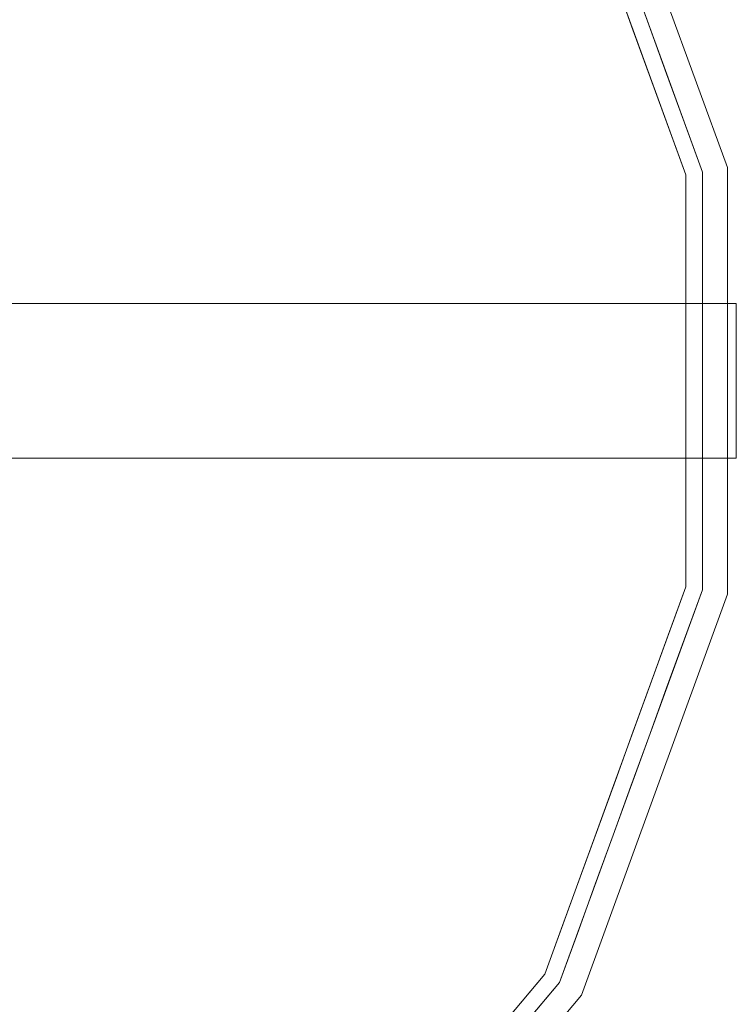
# Model space of a CAD drawing. Units: inches. Extents: x -3.94 to 3.94, y -3.97 to 3.97.
# Drawn here: x 1.62 to 3.94, y -2.01 to 1.17 of the extents above; entities that cross this region are included whole.
import ezdxf

# ---------------------------------------------------------------- set-up
doc = ezdxf.new("R2010")
doc.units = ezdxf.units.IN
doc.header["$MEASUREMENT"] = 0
doc.layers.add('D35160500', color=7, linetype='Continuous', lineweight=9)

# ---------------------------------------------------------------- blocks, each defined once
blk = doc.blocks.new('D35160500 3D View')
at = {"layer": 'D35160500'}
for points, invisible_edges in [([(0, 0), (0, 3.9687), (1.3574, 3.7294), (2.5511, 3.0402)], 8), ([(0.7347, 1.0113, 0.3771), (3.319, 1.9162, 0.3771), (2.4634, 2.9358, 0.3771), (1.3108, 3.6013, 0.3771)], 9), ([(3.437, 1.9844), (3.9085, 0.6892), (0, 0), (2.5511, 3.0402)], 6), ([(3.3661, 1.9434, 0.3056), (3.8278, 0.6749, 0.3056), (3.437, 1.9844)], 14), ([(3.437, 1.9844), (3.8278, 0.6749, 0.3056), (3.9085, 0.6892)], 3), ([(3.319, 1.9162, 0.3771), (0.7347, 1.0113, 0.3771), (1.1888, 0.3863, 0.3771), (3.7742, 0.6655, 0.3771)], 5), ([(3.6011, 1.3478, 0.352), (3.5466, 1.2909, 0.3771), (3.6035, 1.1345, 0.3771)], 13), ([(3.6011, 1.3478, 0.352), (3.6035, 1.1345, 0.3771), (3.6929, 1.1053, 0.3377)], 15), ([(3.6391, 1.29, 0.33), (3.6011, 1.3478, 0.352), (3.6929, 1.1053, 0.3377)], 15), ([(3.6391, 1.29, 0.33), (3.6547, 1.1506, 0.3056), (3.597, 1.3092, 0.3056)], 13), ([(3.6391, 1.29, 0.33), (3.7161, 1.0831, 0.3196), (3.6547, 1.1506, 0.3056)], 15), ([(3.7161, 1.0831, 0.3196), (3.6391, 1.29, 0.33), (3.6929, 1.1053, 0.3377)], 15), ([(3.7161, 1.0831, 0.3196), (3.7124, 0.9921, 0.3056), (3.6547, 1.1506, 0.3056)], 13), ([(3.6035, 1.1345, 0.3771), (3.6604, 0.9782, 0.3771), (3.6929, 1.1053, 0.3377)], 14), ([(3.6929, 1.1053, 0.3377), (3.6604, 0.9782, 0.3771), (3.7567, 0.8329, 0.3474)], 15), ([(3.6929, 1.1053, 0.3377), (3.7711, 0.8605, 0.3223), (3.7161, 1.0831, 0.3196)], 15), ([(3.7711, 0.8605, 0.3223), (3.6929, 1.1053, 0.3377), (3.7567, 0.8329, 0.3474)], 15), ([(3.7124, 0.9921, 0.3056), (3.7161, 1.0831, 0.3196), (3.7711, 0.8605, 0.3223)], 15), ([(3.7701, 0.8335, 0.3056), (3.7124, 0.9921, 0.3056), (3.7711, 0.8605, 0.3223)], 14), ([(3.7567, 0.8329, 0.3474), (3.6604, 0.9782, 0.3771), (3.7173, 0.8218, 0.3771)], 13), ([(3.7953, 0.6973, 0.3326), (3.7711, 0.8605, 0.3223), (3.7567, 0.8329, 0.3474)], 15), ([(3.7711, 0.8605, 0.3223), (3.8278, 0.6749, 0.3056), (3.7701, 0.8335, 0.3056)], 13), ([(3.7711, 0.8605, 0.3223), (3.7953, 0.6973, 0.3326), (3.8278, 0.6749, 0.3056)], 15), ([(3.7173, 0.8218, 0.3771), (3.7742, 0.6655, 0.3771), (3.7567, 0.8329, 0.3474)], 14), ([(3.8143, 0.53, 0.3429), (3.7567, 0.8329, 0.3474), (3.7742, 0.6655, 0.3771)], 15), ([(3.7567, 0.8329, 0.3474), (3.8143, 0.53, 0.3429), (3.7953, 0.6973, 0.3326)], 15), ([(3.9085, -0.6892), (3.437, -1.9844), (0, 0), (3.9085, 0.6892)], 6), ([(3.7953, 0.6973, 0.3326), (3.8143, 0.53, 0.3429), (3.8438, 0.421, 0.3236)], 15), ([(3.8278, 0.5062, 0.3056), (3.7953, 0.6973, 0.3326), (3.8438, 0.421, 0.3236)], 15), ([(3.8278, 0.6749, 0.3056), (3.7953, 0.6973, 0.3326), (3.8278, 0.5062, 0.3056)], 3), ([(3.9085, 0.6892), (3.8278, 0.6749, 0.3056), (3.8278, -0.6749, 0.3056), (3.9085, -0.6892)], 5), ([(1.1888, -0.3863, 0.3771), (3.319, -1.9162, 0.3771), (3.7742, -0.6655, 0.3771), (3.7742, 0.6655, 0.3771)], 9), ([(1.1888, -0.3863, 0.3771), (3.7742, 0.6655, 0.3771), (1.1888, 0.3863, 0.3771)], 3), ([(3.7742, 0.4991, 0.3771), (3.7742, 0.3327, 0.3771), (3.8143, 0.53, 0.3429), (3.7742, 0.6655, 0.3771)], 6), ([(3.8483, 0.2244, 0.3377), (3.8143, 0.53, 0.3429), (3.7742, 0.3327, 0.3771)], 15), ([(3.8143, 0.53, 0.3429), (3.8483, 0.2244, 0.3377), (3.8438, 0.421, 0.3236)], 15), ([(3.8278, 0.3375, 0.3056), (3.8278, 0.5062, 0.3056), (3.8438, 0.421, 0.3236), (3.8278, 0.1687, 0.3056)], 6), ([(3.8438, 0.421, 0.3236), (3.8483, 0.2244, 0.3377), (3.8278, 0.1687, 0.3056)], 15), ([(3.7742, 0.1664, 0.3771), (3.8483, 0.2244, 0.3377), (3.7742, 0.3327, 0.3771)], 3), ([(0.2164, 0.2164, -0.8146), (0.2409, 0.2409, -0.7561), (3.9375, 0.2165, -0.8144)], 14), ([(0.2409, 0.2409, -0.6227), (0.2164, 0.2164, -0.5642), (3.9375, 0.2165, -0.5644)], 14), ([(0.2409, 0.2409, -0.7561), (0.25, 0.25, -0.6894), (3.9375, 0.2415, -0.7541)], 14), ([(0.25, 0.25, -0.6894), (0.2409, 0.2409, -0.6227), (3.9375, 0.2415, -0.6247)], 14), ([(0.2409, 0.2409, -0.7561), (3.9375, 0.2415, -0.7541), (3.9375, 0.2165, -0.8144)], 13), ([(3.9375, 0.2165, -0.5644), (3.9375, 0.2415, -0.6247), (0.2409, 0.2409, -0.6227)], 14), ([(3.9375, 0.25, -0.6894), (3.9375, 0.2415, -0.7541), (0.25, 0.25, -0.6894)], 2), ([(3.9375, 0.2415, -0.6247), (3.9375, 0.25, -0.6894), (0.25, 0.25, -0.6894)], 12), ([(3.8483, 0.2244, 0.3377), (3.7742, 0.1664, 0.3771), (3.846, 0.0354, 0.3502)], 15), ([(3.8483, 0.2244, 0.3377), (3.8644, 0.0008, 0.3262), (3.8278, 0.1687, 0.3056)], 15), ([(3.8644, 0.0008, 0.3262), (3.8483, 0.2244, 0.3377), (3.846, 0.0354, 0.3502)], 15), ([(3.9375, 0.2415, -0.6247), (3.9375, -0.2415, -0.7541), (3.9375, 0.2415, -0.7541), (3.9375, 0.25, -0.6894)], 3), ([(3.9375, 0, -0.9394), (3.9375, 0.2165, -0.8144), (3.9375, 0.2415, -0.7541), (3.9375, -0.2415, -0.7541)], 13), ([(3.9375, 0.2415, -0.6247), (3.9375, 0.2165, -0.5644), (3.9375, 0.1768, -0.5126), (3.9375, 0, -0.4394)], 12), ([(3.9375, -0.2415, -0.7541), (3.9375, 0.2415, -0.6247), (3.9375, 0, -0.4394)], 15), ([(0.1814, 0.1814, -0.8614), (0.2164, 0.2164, -0.8146), (3.9375, 0.1768, -0.8662)], 14), ([(0.2164, 0.2164, -0.5642), (0.1814, 0.1814, -0.5174), (3.9375, 0.1768, -0.5126)], 14), ([(3.9375, 0.2165, -0.8144), (3.9375, 0.1768, -0.8662), (0.2164, 0.2164, -0.8146)], 14), ([(3.9375, 0.2165, -0.5644), (0.2164, 0.2164, -0.5642), (3.9375, 0.1768, -0.5126)], 3), ([(3.9375, 0.125, -0.9059), (3.9375, 0.1768, -0.8662), (3.9375, 0.2165, -0.8144), (3.9375, 0, -0.9394)], 12), ([(0.1401, 0.1401, -0.8965), (0.1814, 0.1814, -0.8614), (3.9375, 0.125, -0.9059)], 14), ([(0.1814, 0.1814, -0.5174), (0.1401, 0.1401, -0.4824), (3.9375, 0.125, -0.4729)], 14), ([(3.9375, 0.125, -0.9059), (0.1814, 0.1814, -0.8614), (3.9375, 0.1768, -0.8662)], 3), ([(3.9375, 0.125, -0.4729), (3.9375, 0.1768, -0.5126), (0.1814, 0.1814, -0.5174)], 14), ([(3.7742, 0, 0.3771), (3.7742, -0.1664, 0.3771), (3.846, 0.0354, 0.3502), (3.7742, 0.1664, 0.3771)], 6), ([(3.8644, 0.0008, 0.3262), (3.8278, -0.1687, 0.3056), (3.8278, 0, 0.3056), (3.8278, 0.1687, 0.3056)], 9), ([(3.9375, 0.125, -0.4729), (3.9375, 0.0647, -0.4479), (3.9375, 0, -0.4394), (3.9375, 0.1768, -0.5126)], 4), ([(0.0951, 0.0951, -0.9206), (0.1401, 0.1401, -0.8965), (3.9375, 0.0647, -0.9309)], 14), ([(0.0951, 0.0951, -0.4582), (3.9375, 0.0647, -0.4479), (0.1401, 0.1401, -0.4824)], 3), ([(3.9375, 0.0647, -0.9309), (0.1401, 0.1401, -0.8965), (3.9375, 0.125, -0.9059)], 3), ([(3.9375, 0.0647, -0.4479), (3.9375, 0.125, -0.4729), (0.1401, 0.1401, -0.4824)], 14), ([(3.9375, 0.125, -0.9059), (3.9375, 0, -0.9394), (3.9375, 0.0647, -0.9309)], 1), ([(0.048, 0.048, -0.9348), (0.0951, 0.0951, -0.9206), (3.9375, 0.0647, -0.9309)], 14), ([(0.0951, 0.0951, -0.4582), (0.048, 0.048, -0.4441), (3.9375, 0.0647, -0.4479)], 14), ([(0.048, 0.048, -0.9348), (3.9375, 0.0647, -0.9309), (3.9375, 0, -0.9394)], 13), ([(3.9375, 0, -0.4394), (3.9375, 0.0647, -0.4479), (0.048, 0.048, -0.4441)], 14), ([(0.048, -0.048, -0.9348), (0.048, 0.048, -0.9348), (3.9375, 0, -0.9394)], 15), ([(0.048, 0.048, -0.4441), (0.048, -0.048, -0.4441), (3.9375, 0, -0.4394)], 15), ([(3.846, 0.0354, 0.3502), (3.7742, -0.1664, 0.3771), (3.8486, -0.168, 0.3411)], 15), ([(3.8644, 0.0008, 0.3262), (3.846, 0.0354, 0.3502), (3.8486, -0.168, 0.3411)], 15), ([(0.048, -0.048, -0.4441), (3.9375, -0.0647, -0.4479), (3.9375, 0, -0.4394)], 13), ([(3.8278, -0.1687, 0.3056), (3.8644, 0.0008, 0.3262), (3.86, -0.253, 0.3221)], 15), ([(3.86, -0.253, 0.3221), (3.8644, 0.0008, 0.3262), (3.8486, -0.168, 0.3411)], 15), ([(3.9375, -0.2415, -0.7541), (3.9375, 0, -0.4394), (3.9375, -0.1768, -0.5126), (3.9375, -0.25, -0.6894)], 7), ([(3.9375, -0.0647, -0.4479), (3.9375, -0.125, -0.4729), (3.9375, -0.1768, -0.5126), (3.9375, 0, -0.4394)], 4), ([(2.5511, -3.0402), (1.3574, -3.7294), (0, 0), (3.437, -1.9844)], 6), ([(3.9375, 0, -0.9394), (3.9375, -0.0647, -0.9309), (0.048, -0.048, -0.9348)], 14), ([(3.9375, -0.125, -0.9059), (3.9375, -0.0647, -0.9309), (3.9375, 0, -0.9394), (3.9375, -0.1768, -0.8662)], 4), ([(3.9375, -0.2415, -0.7541), (3.9375, -0.2165, -0.8144), (3.9375, -0.1768, -0.8662), (3.9375, 0, -0.9394)], 12), ([(0.0951, -0.0951, -0.9206), (0.048, -0.048, -0.9348), (3.9375, -0.0647, -0.9309)], 14), ([(0.048, -0.048, -0.4441), (0.0951, -0.0951, -0.4582), (3.9375, -0.0647, -0.4479)], 14), ([(0.0951, -0.0951, -0.9206), (3.9375, -0.0647, -0.9309), (0.1401, -0.1401, -0.8965)], 3), ([(0.0951, -0.0951, -0.4582), (0.1401, -0.1401, -0.4824), (3.9375, -0.0647, -0.4479)], 14), ([(3.9375, -0.0647, -0.9309), (3.9375, -0.125, -0.9059), (0.1401, -0.1401, -0.8965)], 14), ([(3.9375, -0.0647, -0.4479), (0.1401, -0.1401, -0.4824), (3.9375, -0.125, -0.4729)], 3), ([(0.1814, -0.1814, -0.8614), (0.1401, -0.1401, -0.8965), (3.9375, -0.125, -0.9059)], 14), ([(0.1401, -0.1401, -0.4824), (0.1814, -0.1814, -0.5174), (3.9375, -0.125, -0.4729)], 14), ([(3.9375, -0.125, -0.9059), (3.9375, -0.1768, -0.8662), (0.1814, -0.1814, -0.8614)], 14), ([(3.9375, -0.125, -0.4729), (0.1814, -0.1814, -0.5174), (3.9375, -0.1768, -0.5126)], 3), ([(0.2164, -0.2164, -0.8146), (0.1814, -0.1814, -0.8614), (3.9375, -0.1768, -0.8662)], 14), ([(0.1814, -0.1814, -0.5174), (0.2164, -0.2164, -0.5642), (3.9375, -0.1768, -0.5126)], 14), ([(3.9375, -0.2165, -0.8144), (0.2164, -0.2164, -0.8146), (3.9375, -0.1768, -0.8662)], 3), ([(3.9375, -0.2165, -0.5644), (3.9375, -0.1768, -0.5126), (0.2164, -0.2164, -0.5642)], 14), ([(3.8486, -0.168, 0.3411), (3.7742, -0.1664, 0.3771), (3.7742, -0.3327, 0.3771)], 13), ([(3.7742, -0.3327, 0.3771), (3.8401, -0.3347, 0.3378), (3.8486, -0.168, 0.3411)], 15), ([(3.8278, -0.3375, 0.3056), (3.8278, -0.1687, 0.3056), (3.86, -0.253, 0.3221), (3.8278, -0.5062, 0.3056)], 6), ([(3.8486, -0.168, 0.3411), (3.8401, -0.3347, 0.3378), (3.86, -0.253, 0.3221)], 15), ([(3.9375, -0.2165, -0.5644), (3.9375, -0.2415, -0.6247), (3.9375, -0.25, -0.6894), (3.9375, -0.1768, -0.5126)], 4), ([(0.2409, -0.2409, -0.7561), (0.2164, -0.2164, -0.8146), (3.9375, -0.2165, -0.8144)], 14), ([(0.2164, -0.2164, -0.5642), (0.2409, -0.2409, -0.6227), (3.9375, -0.2165, -0.5644)], 14), ([(3.9375, -0.2165, -0.8144), (3.9375, -0.2415, -0.7541), (0.2409, -0.2409, -0.7561)], 14), ([(0.2409, -0.2409, -0.6227), (3.9375, -0.2415, -0.6247), (3.9375, -0.2165, -0.5644)], 13), ([(0.25, -0.25, -0.6894), (0.2409, -0.2409, -0.7561), (3.9375, -0.2415, -0.7541)], 14), ([(0.2409, -0.2409, -0.6227), (0.25, -0.25, -0.6894), (3.9375, -0.2415, -0.6247)], 14), ([(3.9375, -0.2415, -0.7541), (3.9375, -0.25, -0.6894), (0.25, -0.25, -0.6894)], 12), ([(3.9375, -0.25, -0.6894), (3.9375, -0.2415, -0.6247), (0.25, -0.25, -0.6894)], 2), ([(3.8218, -0.5032, 0.3377), (3.8278, -0.5062, 0.3056), (3.86, -0.253, 0.3221)], 15), ([(3.86, -0.253, 0.3221), (3.8401, -0.3347, 0.3378), (3.8218, -0.5032, 0.3377)], 15), ([(3.7742, -0.3327, 0.3771), (3.7742, -0.4991, 0.3771), (3.8401, -0.3347, 0.3378)], 14), ([(3.8401, -0.3347, 0.3378), (3.7742, -0.4991, 0.3771), (3.8218, -0.5032, 0.3377)], 15), ([(3.319, -1.9162, 0.3771), (1.1888, -0.3863, 0.3771), (0.7347, -1.0113, 0.3771), (2.4634, -2.9358, 0.3771)], 5), ([(3.7742, -0.6655, 0.3771), (3.79, -0.6754, 0.3447), (3.7742, -0.4991, 0.3771)], 3), ([(3.7742, -0.4991, 0.3771), (3.79, -0.6754, 0.3447), (3.8218, -0.5032, 0.3377)], 15), ([(3.79, -0.6754, 0.3447), (3.809, -0.6616, 0.3244), (3.8218, -0.5032, 0.3377)], 15), ([(3.8218, -0.5032, 0.3377), (3.809, -0.6616, 0.3244), (3.8278, -0.5062, 0.3056)], 15), ([(3.809, -0.6616, 0.3244), (3.8278, -0.6749, 0.3056), (3.8278, -0.5062, 0.3056)], 13), ([(3.79, -0.6754, 0.3447), (3.7742, -0.6655, 0.3771), (3.7173, -0.8218, 0.3771)], 13), ([(3.809, -0.6616, 0.3244), (3.766, -0.8349, 0.3343), (3.7701, -0.8335, 0.3056)], 15), ([(3.79, -0.6754, 0.3447), (3.766, -0.8349, 0.3343), (3.809, -0.6616, 0.3244)], 15), ([(3.7701, -0.8335, 0.3056), (3.8278, -0.6749, 0.3056), (3.809, -0.6616, 0.3244)], 14), ([(3.9085, -0.6892), (3.8278, -0.6749, 0.3056), (3.3661, -1.9434, 0.3056)], 13), ([(3.9085, -0.6892), (3.3661, -1.9434, 0.3056), (3.437, -1.9844)], 3), ([(3.7173, -0.8218, 0.3771), (3.7332, -0.9135, 0.3548), (3.79, -0.6754, 0.3447)], 15), ([(3.79, -0.6754, 0.3447), (3.7332, -0.9135, 0.3548), (3.766, -0.8349, 0.3343)], 15), ([(3.7332, -0.9135, 0.3548), (3.7173, -0.8218, 0.3771), (3.6604, -0.9782, 0.3771)], 13), ([(3.766, -0.8349, 0.3343), (3.7124, -0.9921, 0.3056), (3.7701, -0.8335, 0.3056)], 13), ([(3.7124, -0.9921, 0.3056), (3.766, -0.8349, 0.3343), (3.7239, -0.9965, 0.3375)], 15), ([(3.7239, -0.9965, 0.3375), (3.766, -0.8349, 0.3343), (3.7332, -0.9135, 0.3548)], 15), ([(3.7332, -0.9135, 0.3548), (3.6035, -1.1345, 0.3771), (3.6764, -1.1592, 0.3377)], 15), ([(3.6604, -0.9782, 0.3771), (3.6035, -1.1345, 0.3771), (3.7332, -0.9135, 0.3548)], 14), ([(3.6764, -1.1592, 0.3377), (3.7239, -0.9965, 0.3375), (3.7332, -0.9135, 0.3548)], 15), ([(2.4634, -2.9358, 0.3771), (0.7347, -1.0113, 0.3771), (1.3108, -3.6013, 0.3771)], 3), ([(3.6547, -1.1506, 0.3056), (3.7124, -0.9921, 0.3056), (3.7239, -0.9965, 0.3375)], 14), ([(3.7239, -0.9965, 0.3375), (3.6764, -1.1592, 0.3377), (3.6547, -1.1506, 0.3056)], 15), ([(3.6035, -1.1345, 0.3771), (3.5466, -1.2909, 0.3771), (3.6044, -1.3433, 0.3495)], 14), ([(3.6035, -1.1345, 0.3771), (3.6044, -1.3433, 0.3495), (3.6764, -1.1592, 0.3377)], 15), ([(3.6168, -1.3626, 0.3256), (3.597, -1.3092, 0.3056), (3.6547, -1.1506, 0.3056)], 13), ([(3.6764, -1.1592, 0.3377), (3.6044, -1.3433, 0.3495), (3.6168, -1.3626, 0.3256)], 15), ([(3.6168, -1.3626, 0.3256), (3.6547, -1.1506, 0.3056), (3.6764, -1.1592, 0.3377)], 15), ([(3.6044, -1.3433, 0.3495), (3.5466, -1.2909, 0.3771), (3.4897, -1.4472, 0.3771)], 13), ([(3.5393, -1.4678, 0.3056), (3.597, -1.3092, 0.3056), (3.6168, -1.3626, 0.3256)], 14), ([(3.5383, -1.5296, 0.3377), (3.6044, -1.3433, 0.3495), (3.4897, -1.4472, 0.3771)], 15), ([(3.6168, -1.3626, 0.3256), (3.6044, -1.3433, 0.3495), (3.5383, -1.5296, 0.3377)], 15), ([(3.5393, -1.4678, 0.3056), (3.6168, -1.3626, 0.3256), (3.5383, -1.5296, 0.3377)], 15), ([(3.4897, -1.4472, 0.3771), (3.4328, -1.6035, 0.3771), (3.5383, -1.5296, 0.3377)], 14), ([(3.4687, -1.7052, 0.3252), (3.5393, -1.4678, 0.3056), (3.5383, -1.5296, 0.3377)], 15), ([(3.5393, -1.4678, 0.3056), (3.4687, -1.7052, 0.3252), (3.4815, -1.6263, 0.3056)], 3), ([(3.4687, -1.7052, 0.3252), (3.5383, -1.5296, 0.3377), (3.413, -1.7767, 0.3476)], 15), ([(3.4328, -1.6035, 0.3771), (3.413, -1.7767, 0.3476), (3.5383, -1.5296, 0.3377)], 15), ([(3.413, -1.7767, 0.3476), (3.4328, -1.6035, 0.3771), (3.3759, -1.7599, 0.3771)], 13), ([(3.4238, -1.7849, 0.3056), (3.4815, -1.6263, 0.3056), (3.4687, -1.7052, 0.3252)], 14), ([(3.4687, -1.7052, 0.3252), (3.413, -1.7767, 0.3476), (3.3643, -1.8998, 0.327)], 15), ([(3.3643, -1.8998, 0.327), (3.4238, -1.7849, 0.3056), (3.4687, -1.7052, 0.3252)], 15), ([(3.413, -1.7767, 0.3476), (3.3759, -1.7599, 0.3771), (3.3183, -1.9415, 0.3527)], 15), ([(3.3183, -1.9415, 0.3527), (3.3759, -1.7599, 0.3771), (3.319, -1.9162, 0.3771)], 13), ([(3.413, -1.7767, 0.3476), (3.3183, -1.9415, 0.3527), (3.3643, -1.8998, 0.327)], 15), ([(3.4238, -1.7849, 0.3056), (3.3643, -1.8998, 0.327), (3.3661, -1.9434, 0.3056)], 3), ([(3.2577, -2.0727, 0.3056), (3.3643, -1.8998, 0.327), (3.2511, -2.0712, 0.3377)], 15), ([(3.3643, -1.8998, 0.327), (3.3183, -1.9415, 0.3527), (3.2511, -2.0712, 0.3377)], 15), ([(3.3661, -1.9434, 0.3056), (3.3643, -1.8998, 0.327), (3.2577, -2.0727, 0.3056)], 3), ([(3.212, -2.0437, 0.3771), (3.3183, -1.9415, 0.3527), (3.319, -1.9162, 0.3771)], 3), ([(3.437, -1.9844), (3.3661, -1.9434, 0.3056), (2.4984, -2.9775, 0.3056)], 13), ([(3.3183, -1.9415, 0.3527), (3.212, -2.0437, 0.3771), (3.2511, -2.0712, 0.3377)], 15), ([(2.5511, -3.0402), (3.437, -1.9844), (2.4984, -2.9775, 0.3056)], 14)]:
    blk.add_3dface(points, dxfattribs=dict(at, invisible_edges=invisible_edges))

msp = doc.modelspace()

# ---------------------------------------------------------------- block references
at = {"layer": 'D35160500'}
msp.add_blockref('D35160500 3D View', (0, 0), dxfattribs=at)

doc.saveas('drawing.dxf')
